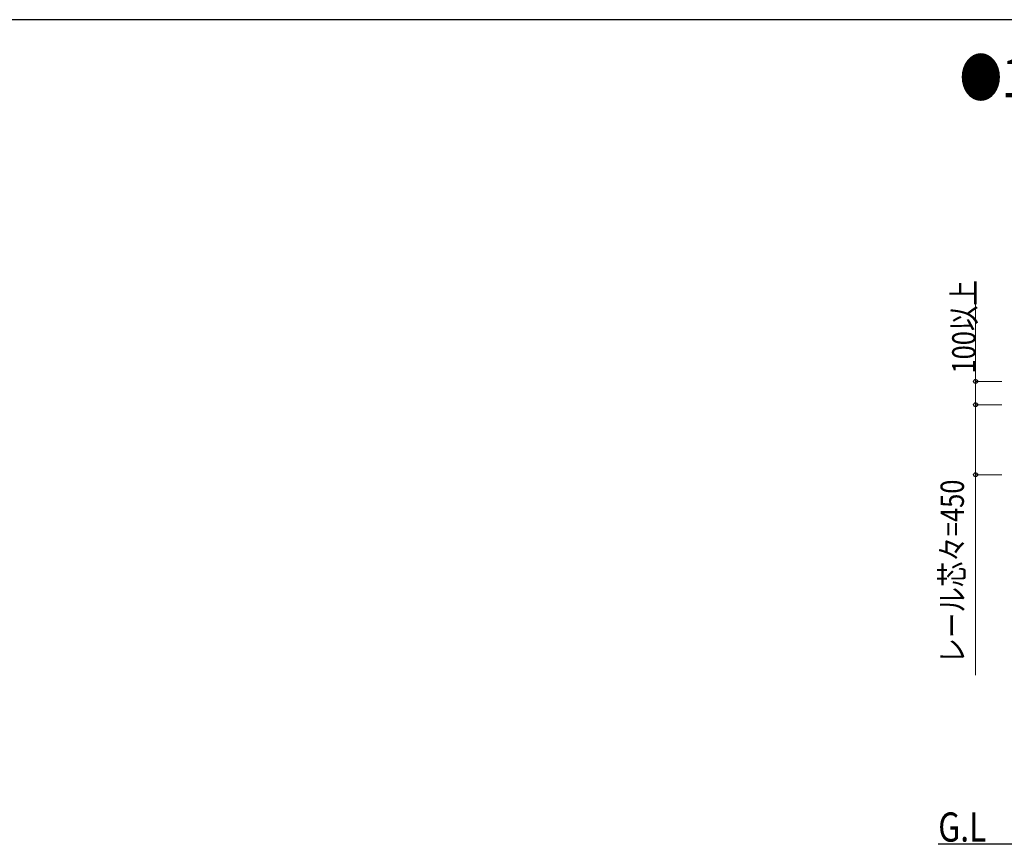
# Model space of a CAD drawing. Units: millimetres. Extents: x 1875 to 62100, y 562 to 43462.
# Drawn here: x 15197 to 21524, y 37789 to 43088 of the extents above; entities that cross this region are included whole.
import ezdxf

# ---------------------------------------------------------------- set-up
doc = ezdxf.new("R2010")
doc.units = ezdxf.units.MM
for name, color, linetype, lineweight in [('FRAME', 3, 'Continuous', 30), ('USER1', 3, 'Continuous', 13), ('YKK_A1', 4, 'Continuous', 30), ('YKK_D', 6, 'Continuous', 13)]:
    doc.layers.add(name, color=color, linetype=linetype, lineweight=lineweight)
doc.styles.add('text-b', font='extslim2.shx', dxfattribs={"width": 0.8, "bigfont": 'extfont2.shx'})

msp = doc.modelspace()

# ---------------------------------------------------------------- linework, layer by layer
at = {"layer": 'FRAME'}
msp.add_line((60750.1, 43087.5), (2250.1, 43087.5), dxfattribs=at)
at = {"layer": 'YKK_A1', "ltscale": 0.5}
msp.add_line((33563.4, 37788.9, 0), (21099.7, 37788.9, 0), dxfattribs=at)
at = {"layer": 'YKK_D'}
for p, q in [((21339.6, 40763.5), (21339.6, 41358.7)), ((21508.6, 40763.5), (21338.6, 40763.5)), ((21339.6, 40613.5), (21339.6, 40763.5)), ((21508.6, 40613.5), (21338.6, 40613.5)), ((21508.6, 40613.5), (21338.6, 40613.5)), ((21339.6, 40613.5), (21339.6, 40163.5)), ((21508.6, 40163.5), (21338.6, 40163.5)), ((21339.6, 40163.5), (21339.6, 38875.5))]:
    msp.add_line(p, q, dxfattribs=at)
at = {"layer": 'YKK_D', "linetype": 'ByBlock', "lineweight": -2}
for centre in [(21339.6, 40763.5), (21339.6, 40613.5), (21339.6, 40613.5), (21339.6, 40163.5)]:
    msp.add_circle(centre, 12.5, dxfattribs=at)

# ---------------------------------------------------------------- texts
at = {"layer": 'USER1', "style": 'text-b', "width": 0.8}
for s, height, p in [('●1412-3W', 250, (21236.8, 42589.5)), ('G.L', 187.5, (21099.7, 37806.2, 0))]:
    msp.add_text(s, height=height, dxfattribs=at).set_placement(p)
at = {"layer": 'YKK_D', "style": 'text-b', "width": 0.8}
for s, p in [('100以上', (21339, 40814.1)), ('レール芯々=450', (21264.6, 38950.5))]:
    msp.add_text(s, height=150, rotation=90, dxfattribs=at).set_placement(p)

doc.saveas('drawing.dxf')
